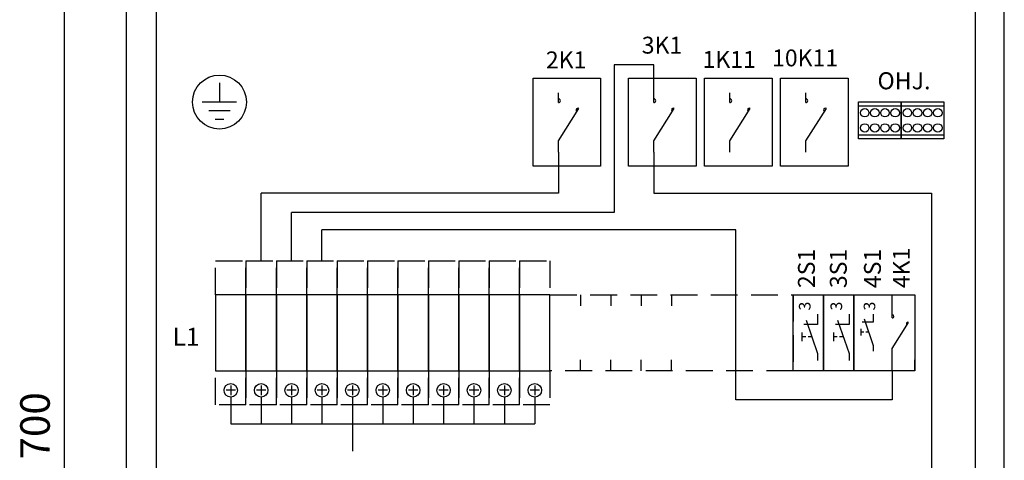
# Model space of a CAD drawing. Extents: x 0 to 5042, y 0 to 3483.
# Drawn here: x 1387 to 1970, y 2830 to 3090 of the extents above; entities that cross this region are included whole.
import ezdxf
from ezdxf.enums import TextEntityAlignment as Align

# ---------------------------------------------------------------- set-up
doc = ezdxf.new("R2010")
doc.units = 0
doc.header["$LTSCALE"] = 63.5
doc.header["$MEASUREMENT"] = 0
doc.linetypes.add('HIDDEN', pattern=[0.375, 0.25, -0.125])
for name, color, linetype in [('EHYTV1', 1, 'CONTINUOUS'), ('EHYTV2', 5, 'CONTINUOUS'), ('KATKOV1', 1, 'HIDDEN'), ('TEXT15', 1, 'CONTINUOUS')]:
    doc.layers.add(name, color=color, linetype=linetype)
doc.styles.add('ROMANS', font='romans')

msp = doc.modelspace()

# ---------------------------------------------------------------- linework, layer by layer
at = {"layer": 'EHYTV1'}
for p, q in [((1413.585814114429, 2517.5), (1413.585814114429, 3182.498156112036)), ((1952.872103181923, 2550.617611793376), (1952.872103181923, 3142.081199219862)), ((1467.973360941921, 2545.867924467811), (1467.97336094192, 3130.860434529349)), ((1738.948352082701, 3063.627373566094), (1738.948352082701, 2976.262261094791)), ((1762.511525662358, 3063.627373566094), (1738.948352082701, 3063.627373566094)), ((1762.511525662358, 3046.896124768887), (1762.511525662358, 3063.627373566094)), ((1690.983328848219, 3003.640840247384), (1690.983328848219, 3055.640840247385)), ((1690.983328848219, 3055.640840247385), (1730.983311848218, 3055.640840247385)), ((1730.983311848218, 3055.640840247385), (1730.983311848218, 3003.640840247384)), ((1747.478113009638, 3003.640840247384), (1747.478113009638, 3055.640840247385)), ((1747.478113009638, 3055.640840247385), (1787.478096009638, 3055.640840247385)), ((1787.478096009638, 3055.640840247385), (1787.478096009638, 3003.640840247384)), ((1792.478096009638, 3003.640840247384), (1792.478096009638, 3055.640840247385)), ((1792.478096009638, 3055.640840247385), (1832.478079009637, 3055.640840247385)), ((1832.478079009637, 3055.640840247385), (1832.478079009637, 3003.640840247384)), ((1837.478079009637, 3003.640840247384), (1837.478079009637, 3055.640840247385)), ((1837.478079009637, 3055.640840247385), (1877.478062009637, 3055.640840247385)), ((1877.478062009637, 3055.640840247385), (1877.478062009637, 3003.640840247384)), ((1505.29429833119, 3052.986384364102), (1505.29429833119, 3041.485744538123)), ((1706.016741500938, 3041.210331568889), (1706.016741500938, 3046.896124768887)), ((1762.511525662358, 3041.210331568889), (1762.511525662358, 3046.896124768887)), ((1807.511508662357, 3041.210331568889), (1807.511508662357, 3046.896124768887)), ((1852.511491662357, 3041.210331568889), (1852.511491662357, 3046.896124768887)), ((1515.468851391277, 3041.485744538123), (1495.119750025688, 3041.485744538123)), ((1706.016741500938, 3018.546125128888), (1718.13101741745, 3037.788358099171)), ((1762.511525662358, 3018.546125128888), (1774.62580157887, 3037.788358099171)), ((1807.511508662357, 3018.546125128888), (1819.62578457887, 3037.788358099171)), ((1852.511491662357, 3018.546125128888), (1864.625767578869, 3037.788358099171)), ((1883.713620814591, 3039.203773957495), (1908.990852429365, 3039.203773957495)), ((1908.990852429365, 3039.203773957495), (1934.268084044139, 3039.203773957495)), ((1511.653392805097, 3036.398470385372), (1498.935206234574, 3036.398470385372)), ((1502.750662443462, 3031.311193855329), (1507.837936596211, 3031.311193855329)), ((1883.713620814591, 3022.203773957495), (1908.990852429365, 3022.203773957495)), ((1908.990852429365, 3022.203773957495), (1934.268084044139, 3022.203773957495)), ((1706.016741500938, 3011.796132508889), (1706.016741500938, 3018.546125128888)), ((1762.511525662358, 3011.796132508889), (1762.511525662358, 3018.546125128888)), ((1807.511508662357, 3011.796132508889), (1807.511508662357, 3018.546125128888)), ((1852.511491662357, 3011.796132508889), (1852.511491662357, 3018.546125128888)), ((1706.016741500938, 3011.796132508889), (1706.016741500938, 2987.711078389699)), ((1762.511525662358, 3011.796132508889), (1762.511525662358, 2987.711078389699)), ((1730.983311848218, 3003.640840247384), (1690.983328848219, 3003.640840247384)), ((1787.478096009638, 3003.640840247384), (1747.478113009638, 3003.640840247384)), ((1832.478079009637, 3003.640840247384), (1792.478096009638, 3003.640840247384)), ((1877.478062009637, 3003.640840247384), (1837.478079009637, 3003.640840247384)), ((1706.016741500938, 2987.711078389699), (1529.998954139527, 2987.711078389699)), ((1529.998954139527, 2947.500113680489), (1529.998954139527, 2987.711078389699)), ((1762.511525662358, 2987.711078389699), (1926.982720206665, 2987.711078389699)), ((1926.982720206665, 2987.711078389699), (1926.982720206665, 2716.696187011054)), ((1738.948352082701, 2976.262261094791), (1547.998954139527, 2976.262261094791)), ((1547.998954139527, 2947.500113680489), (1547.998954139527, 2976.262261094791)), ((1811.070736992863, 2965.886761099111), (1565.998954139527, 2965.886761099111)), ((1565.998954139527, 2947.500113680489), (1565.998954139527, 2965.886761099111)), ((1811.070736992863, 2865.35178504572), (1811.070736992863, 2965.886761099111)), ((1718.998954139527, 2927.500113680489), (1718.998954139527, 2920.989953332302)), ((1736.998954139527, 2927.500113680489), (1736.998954139527, 2920.989953332302)), ((1754.998954139527, 2927.500113680489), (1754.998954139527, 2920.989953332302)), ((1772.998954139527, 2927.500113680489), (1772.998954139527, 2920.989953332302)), ((1844.998954139527, 2927.500113680489), (1844.998954139527, 2920.989953332302)), ((1844.999681694639, 2927.500113680489), (1844.999681694639, 2920.989953332302)), ((1845.000318305362, 2882.501301010052), (1845.000318305362, 2927.500113680489)), ((1845.000318305362, 2927.500113680489), (1863.000318305362, 2927.500113680489)), ((1862.999681694639, 2927.500113680489), (1862.999681694639, 2920.989953332302)), ((1863.000318305362, 2927.500113680489), (1863.000318305362, 2882.501301010052)), ((1863.000318305362, 2882.501301010052), (1863.000318305362, 2927.500113680489)), ((1863.000318305362, 2927.500113680489), (1881.000318305362, 2927.500113680489)), ((1881.000318305362, 2882.501301010052), (1881.000318305362, 2927.500113680489)), ((1881.000318305362, 2927.500113680489), (1917.000318305363, 2927.500113680489)), ((1881.000318305362, 2927.500113680489), (1881.000318305362, 2882.501301010052)), ((1903.68034409176, 2913.852697388125), (1903.68034409176, 2927.500113680489)), ((1916.99968169464, 2927.500113680489), (1916.99968169464, 2920.989953332302)), ((1917.000318305363, 2927.500113680489), (1917.000318305363, 2882.501301010052)), ((1859.377561986794, 2916.041605482299), (1859.377561986794, 2909.976622163341)), ((1878.070168333788, 2916.041605482299), (1878.070168333788, 2909.976622163341)), ((1892.414609534983, 2916.092663027901), (1892.414609534983, 2911.240676372735)), ((1859.377561986794, 2909.976622163341), (1851.276690735329, 2909.976622163341)), ((1852.609989831832, 2912.542576644438), (1859.377561986794, 2892.824520016962)), ((1878.070168333788, 2909.976622163341), (1869.969297082323, 2909.976622163341)), ((1871.302596178826, 2912.542576644438), (1878.070168333788, 2892.824520016962)), ((1892.414609534983, 2911.240676372735), (1885.933912533811, 2911.240676372735)), ((1887.000551811013, 2913.293439957612), (1892.414609534983, 2897.518994655632)), ((1903.68034409176, 2895.721332236124), (1913.37176482497, 2911.11511861235)), ((1850.165608154907, 2905.218629027936), (1850.165608154907, 2900.148467633465)), ((1868.8582145019, 2905.218629027936), (1868.8582145019, 2900.148467633465)), ((1885.045046469473, 2907.434281864411), (1885.045046469473, 2903.378152748834)), ((1886.838120298425, 2905.406217306622), (1885.045046469473, 2905.406217306622)), ((1889.707580672999, 2905.406217306622), (1887.93130316352, 2905.406217306622)), ((1852.406950441097, 2902.6835483307), (1850.165608154907, 2902.6835483307)), ((1855.993775909314, 2902.6835483307), (1853.773429022466, 2902.6835483307)), ((1871.09955678809, 2902.6835483307), (1868.8582145019, 2902.6835483307)), ((1874.686382256308, 2902.6835483307), (1872.466035369459, 2902.6835483307)), ((1892.414609534983, 2897.518994655632), (1892.414609534983, 2894.092368342031)), ((1859.377561986794, 2892.824520016962), (1859.377561986794, 2888.541237124962)), ((1878.070168333788, 2892.824520016962), (1878.070168333788, 2888.541237124962)), ((1903.68034409176, 2882.501301010052), (1903.68034409176, 2895.721332236124)), ((1718.998954139527, 2882.49988631951), (1718.998954139527, 2889.010046667698)), ((1736.998954139527, 2882.49988631951), (1736.998954139527, 2889.010046667698)), ((1754.998954139527, 2882.49988631951), (1754.998954139527, 2889.010046667698)), ((1772.998954139527, 2882.49988631951), (1772.998954139527, 2889.010046667698)), ((1844.998954139527, 2882.49988631951), (1844.998954139527, 2889.010046667698)), ((1844.999681694639, 2882.49988631951), (1844.999681694639, 2889.010046667698)), ((1862.999681694639, 2882.49988631951), (1862.999681694639, 2889.010046667698)), ((1916.99968169464, 2882.49988631951), (1916.99968169464, 2889.010046667698)), ((1863.000318305362, 2882.501301010052), (1845.000318305362, 2882.501301010052)), ((1881.000318305362, 2882.501301010052), (1863.000318305362, 2882.501301010052)), ((1917.000318305363, 2882.501301010052), (1881.000318305362, 2882.501301010052)), ((1903.68034409176, 2882.501301010052), (1903.680344091759, 2865.35178504572)), ((1514.798590361972, 2870.999886319508), (1509.198590361972, 2870.999886319508)), ((1511.998590361972, 2873.799886319508), (1511.998590361972, 2868.199886319509)), ((1532.798590361972, 2870.999886319508), (1527.198590361972, 2870.999886319508)), ((1529.998590361972, 2873.799886319508), (1529.998590361972, 2868.199886319509)), ((1550.798590361972, 2870.999886319508), (1545.198590361972, 2870.999886319508)), ((1547.998590361972, 2873.799886319508), (1547.998590361972, 2868.199886319509)), ((1568.798590361972, 2870.999886319508), (1563.198590361972, 2870.999886319508)), ((1565.998590361972, 2873.799886319508), (1565.998590361972, 2868.199886319509)), ((1586.798590361972, 2870.999886319508), (1581.198590361972, 2870.999886319508)), ((1583.998590361972, 2873.799886319508), (1583.998590361972, 2868.199886319509)), ((1604.798590361972, 2870.999886319508), (1599.198590361972, 2870.999886319508)), ((1601.998590361972, 2873.799886319508), (1601.998590361972, 2868.199886319509)), ((1622.797135251751, 2870.999886319508), (1617.19713525175, 2870.999886319508)), ((1619.99713525175, 2873.799886319508), (1619.99713525175, 2868.199886319509)), ((1640.800045472193, 2870.999886319508), (1635.200045472193, 2870.999886319508)), ((1638.000045472193, 2873.799886319508), (1638.000045472193, 2868.199886319509)), ((1658.800045472193, 2870.999886319508), (1653.200045472193, 2870.999886319508)), ((1656.000045472193, 2873.799886319508), (1656.000045472193, 2868.199886319509)), ((1676.798590361972, 2870.999886319508), (1671.198590361972, 2870.999886319508)), ((1673.998590361972, 2873.799886319508), (1673.998590361972, 2868.199886319509)), ((1694.798590361972, 2870.999886319508), (1689.198590361972, 2870.999886319508)), ((1691.998590361972, 2873.799886319508), (1691.998590361972, 2868.199886319509)), ((1511.998590361972, 2866.999886319508), (1511.998590361972, 2851.148551820408)), ((1529.998590361972, 2866.999886319508), (1529.998590361972, 2851.148551820408)), ((1547.998590361972, 2866.999886319508), (1547.998590361972, 2851.148551820408)), ((1565.998590361972, 2866.999886319508), (1565.998590361972, 2851.148551820408)), ((1583.998590361972, 2866.999886319508), (1583.998590361972, 2851.148551820408)), ((1601.998590361972, 2866.999886319508), (1601.998590361972, 2851.148551820408)), ((1619.998590361972, 2866.999886319508), (1619.998590361972, 2851.148551820408)), ((1637.998590361972, 2866.999886319508), (1637.998590361972, 2851.148551820408)), ((1655.998590361972, 2866.999886319508), (1655.998590361971, 2851.148551820408)), ((1673.998590361972, 2866.999886319508), (1673.998590361971, 2851.148551820408)), ((1691.998590361972, 2866.999886319507), (1691.998590361971, 2851.148551820408)), ((1903.680344091759, 2865.35178504572), (1811.070736992863, 2865.35178504572)), ((1511.998590361972, 2851.148551820408), (1691.998590361971, 2851.148551820408)), ((1583.998590361972, 2851.148551820408), (1583.998590361972, 2834.932763611288))]:
    msp.add_line(p, q, dxfattribs=at)
for points in [[(1883.713620814591, 3019.703773957495), (1883.713620814591, 3041.703773957495), (1908.990852429365, 3041.703773957495), (1908.990852429365, 3019.703773957495)], [(1908.990852429365, 3019.703773957495), (1908.990852429365, 3041.703773957495), (1934.268084044139, 3041.703773957495), (1934.268084044139, 3019.703773957495)], [(1520.998954139527, 2882.49988631951), (1520.998954139527, 2927.500113680489), (1502.999681694638, 2927.500113680489), (1502.999681694638, 2882.49988631951)], [(1538.998954139527, 2882.49988631951), (1538.998954139527, 2927.500113680489), (1520.999681694638, 2927.500113680489), (1520.999681694638, 2882.49988631951)], [(1556.998954139527, 2882.49988631951), (1556.998954139527, 2927.500113680489), (1538.999681694638, 2927.500113680489), (1538.999681694638, 2882.49988631951)], [(1574.998954139527, 2882.49988631951), (1574.998954139527, 2927.500113680489), (1556.999681694638, 2927.500113680489), (1556.999681694638, 2882.49988631951)], [(1592.998954139527, 2882.49988631951), (1592.998954139527, 2927.500113680489), (1574.999681694638, 2927.500113680489), (1574.999681694638, 2882.49988631951)], [(1610.998954139527, 2882.49988631951), (1610.998954139527, 2927.500113680489), (1592.999681694638, 2927.500113680489), (1592.999681694638, 2882.49988631951)], [(1628.997499029306, 2882.49988631951), (1628.997499029306, 2927.500113680489), (1610.998226584416, 2927.500113680489), (1610.998226584416, 2882.49988631951)], [(1647.000409249748, 2882.49988631951), (1647.000409249748, 2927.500113680489), (1629.001136804859, 2927.500113680489), (1629.001136804859, 2882.49988631951)], [(1665.000409249748, 2882.49988631951), (1665.000409249748, 2927.500113680489), (1647.001136804859, 2927.500113680489), (1647.001136804859, 2882.49988631951)], [(1682.998954139527, 2882.49988631951), (1682.998954139527, 2927.500113680489), (1664.999681694638, 2927.500113680489), (1664.999681694638, 2882.49988631951)], [(1700.998954139527, 2882.49988631951), (1700.998954139527, 2927.500113680489), (1682.999681694638, 2927.500113680489), (1682.999681694638, 2882.49988631951)]]:
    msp.add_lwpolyline(points, close=True, dxfattribs=at)
for centre, radius in [((1505.29429833119, 3041.519448205361), 15.96008136696448), ((1887.348789338052, 3035.203773957495), 2.5), ((1893.348789338052, 3035.203773957495), 2.5), ((1899.348789338052, 3035.203773957495), 2.5), ((1905.348789338052, 3035.203773957495), 2.5), ((1912.626020952826, 3035.203773957495), 2.5), ((1918.626020952826, 3035.203773957495), 2.5), ((1924.626020952826, 3035.203773957495), 2.5), ((1930.626020952826, 3035.203773957495), 2.5), ((1887.348789338052, 3026.203773957495), 2.5), ((1893.348789338052, 3026.203773957495), 2.5), ((1899.348789338052, 3026.203773957495), 2.5), ((1905.348789338052, 3026.203773957495), 2.5), ((1912.626020952826, 3026.203773957495), 2.5), ((1918.626020952826, 3026.203773957495), 2.5), ((1924.626020952826, 3026.203773957495), 2.5), ((1930.626020952826, 3026.203773957495), 2.5), ((1511.998590361972, 2870.999886319508), 4), ((1529.998590361972, 2870.999886319508), 4), ((1547.998590361972, 2870.999886319508), 4), ((1565.998590361972, 2870.999886319508), 4), ((1583.998590361972, 2870.999886319508), 4), ((1601.998590361972, 2870.999886319508), 4), ((1619.99713525175, 2870.999886319508), 4), ((1638.000045472193, 2870.999886319508), 4), ((1656.000045472193, 2870.999886319508), 4), ((1673.998590361972, 2870.999886319508), 4), ((1691.998590361972, 2870.999886319508), 4)]:
    msp.add_circle(centre, radius, dxfattribs=at)
for centre, radius, start, end in [((1706.016741500938, 3042.335343448889), 1.12501188, 0.0001361299999980731, 89.99986387000001), ((1762.511525662358, 3042.335343448889), 1.12501188, 0.0001361299999980731, 89.99986387000001), ((1807.511508662357, 3042.335343448889), 1.12501188, 0.0001361299999980731, 89.99986387000001), ((1852.511491662357, 3042.335343448889), 1.12501188, 0.0001361299999980731, 89.99986387000001), ((1706.016741500938, 3042.335343448889), 1.12501188, 269.99986387, 0), ((1717.575969260937, 3036.809801368886), 1.12501188, 60.43761518659421, 174.39169208), ((1762.511525662358, 3042.335343448889), 1.12501188, 269.99986387, 0), ((1774.070753422357, 3036.809801368886), 1.12501188, 60.43761518659421, 174.39169208), ((1807.511508662357, 3042.335343448889), 1.12501188, 269.99986387, 0), ((1819.070736422356, 3036.809801368886), 1.12501188, 60.43761518659421, 174.39169208), ((1852.511491662357, 3042.335343448889), 1.12501188, 269.99986387, 0), ((1864.070719422356, 3036.809801368886), 1.12501188, 60.43761518659421, 174.39169208), ((1717.575994100936, 3036.809801368886), 1.12501188, 174.39184087, 235.1749803753547), ((1774.070778262356, 3036.809801368886), 1.12501188, 174.39184087, 235.1749803753547), ((1819.070761262356, 3036.809801368886), 1.12501188, 174.39184087, 235.1749803753547), ((1864.070744262355, 3036.809801368886), 1.12501188, 174.39184087, 235.1749803753547), ((1903.68034409176, 2914.752706892125), 0.900009504, 0.0001361299999980731, 89.99986387000001), ((1903.68034409176, 2914.752706892125), 0.900009504, 269.99986387, 0), ((1912.927746171759, 2910.332273228123), 0.900009504, 174.39184087, 235.1749803753547), ((1912.927726299759, 2910.332273228123), 0.900009504, 60.43761518659421, 174.39169208)]:
    msp.add_arc(centre, radius, start, end, dxfattribs=at)
at = {"layer": 'EHYTV2'}
for p, q in [((1450.000000000001, 3199.998156112036), (1450, 2500)), ((1970, 2500), (1970, 3199.998156112036))]:
    msp.add_line(p, q, dxfattribs=at)
at = {"layer": 'KATKOV1'}
for p, q in [((1700.998954139527, 2882.49988631951), (1700.998954139527, 2927.500113680489)), ((1700.998954139527, 2927.500113680489), (1845.000318305361, 2927.500113680489)), ((1845.000318305361, 2927.500113680489), (1845.000318305361, 2882.49988631951)), ((1845.000318305361, 2882.49988631951), (1700.998954139527, 2882.49988631951))]:
    msp.add_line(p, q, dxfattribs=at)
for points in [[(1502.999681694638, 2927.500113680489), (1502.999681694638, 2947.500113680489), (1520.998226584416, 2947.500113680489), (1520.998226584416, 2927.500113680489)], [(1520.999681694638, 2927.500113680489), (1520.999681694638, 2947.500113680489), (1538.998226584416, 2947.500113680489), (1538.998226584416, 2927.500113680489)], [(1538.999681694638, 2927.500113680489), (1538.999681694638, 2947.500113680489), (1556.998226584416, 2947.500113680489), (1556.998226584416, 2927.500113680489)], [(1556.999681694638, 2927.500113680489), (1556.999681694638, 2947.500113680489), (1574.998226584416, 2947.500113680489), (1574.998226584416, 2927.500113680489)], [(1574.999681694638, 2927.500113680489), (1574.999681694638, 2947.500113680489), (1592.998226584416, 2947.500113680489), (1592.998226584416, 2927.500113680489)], [(1592.999681694638, 2927.500113680489), (1592.999681694638, 2947.500113680489), (1610.998226584416, 2947.500113680489), (1610.998226584416, 2927.500113680489)], [(1610.998226584416, 2927.500113680489), (1610.998226584416, 2947.500113680489), (1628.996771474195, 2947.500113680489), (1628.996771474195, 2927.500113680489)], [(1629.001136804859, 2927.500113680489), (1629.001136804859, 2947.500113680489), (1646.999681694638, 2947.500113680489), (1646.999681694638, 2927.500113680489)], [(1647.001136804859, 2927.500113680489), (1647.001136804859, 2947.500113680489), (1664.999681694638, 2947.500113680489), (1664.999681694638, 2927.500113680489)], [(1664.999681694638, 2927.500113680489), (1664.999681694638, 2947.500113680489), (1682.998226584416, 2947.500113680489), (1682.998226584416, 2927.500113680489)], [(1682.999681694638, 2927.500113680489), (1682.999681694638, 2947.500113680489), (1700.998226584416, 2947.500113680489), (1700.998226584416, 2927.500113680489)], [(1503.000409249748, 2862.49988631951), (1503.000409249748, 2882.49988631951), (1520.998954139527, 2882.49988631951), (1520.998954139527, 2862.49988631951)], [(1521.000409249748, 2862.49988631951), (1521.000409249748, 2882.49988631951), (1538.998954139527, 2882.49988631951), (1538.998954139527, 2862.49988631951)], [(1539.000409249748, 2862.49988631951), (1539.000409249748, 2882.49988631951), (1556.998954139527, 2882.49988631951), (1556.998954139527, 2862.49988631951)], [(1557.000409249748, 2862.49988631951), (1557.000409249748, 2882.49988631951), (1574.998954139527, 2882.49988631951), (1574.998954139527, 2862.49988631951)], [(1575.000409249748, 2862.49988631951), (1575.000409249748, 2882.49988631951), (1592.998954139527, 2882.49988631951), (1592.998954139527, 2862.49988631951)], [(1593.000409249748, 2862.49988631951), (1593.000409249748, 2882.49988631951), (1610.998954139527, 2882.49988631951), (1610.998954139527, 2862.49988631951)], [(1610.998954139527, 2862.49988631951), (1610.998954139527, 2882.49988631951), (1628.997499029306, 2882.49988631951), (1628.997499029306, 2862.49988631951)], [(1629.00186435997, 2862.49988631951), (1629.00186435997, 2882.49988631951), (1647.000409249748, 2882.49988631951), (1647.000409249748, 2862.49988631951)], [(1647.00186435997, 2862.49988631951), (1647.00186435997, 2882.49988631951), (1665.000409249748, 2882.49988631951), (1665.000409249748, 2862.49988631951)], [(1665.000409249748, 2862.49988631951), (1665.000409249748, 2882.49988631951), (1682.998954139527, 2882.49988631951), (1682.998954139527, 2862.49988631951)], [(1683.000409249748, 2862.49988631951), (1683.000409249748, 2882.49988631951), (1700.998954139527, 2882.49988631951), (1700.998954139527, 2862.49988631951)]]:
    msp.add_lwpolyline(points, close=True, dxfattribs=at)

# ---------------------------------------------------------------- texts
at = {"layer": 'EHYTV1', "style": 'ROMANS'}
for s, height, p in [('3K1', 10.00005052466215, (1755.319737022772, 3070.178303540548)), ('10K11', 10.00005052466215, (1832.496862696946, 3062.645177466502)), ('2K1', 10.00005052466215, (1698.571149839971, 3061.468400934141)), ('1K11', 10.00005052466215, (1791.347430951785, 3061.742712107956)), ('OHJ.', 10.08, (1894.914531154071, 3049.072993935227))]:
    msp.add_text(s, height=height, dxfattribs=at).set_placement(p)
for s, height, p in [('2S1', 10.00005052466215, (1857.832941910698, 2931.456322301955)), ('3S1', 10.00005052466215, (1876.728805622758, 2931.456322301955)), ('4S1', 10.00005052466215, (1896.917257305623, 2931.456322301955)), ('4K1', 10.00005052466215, (1914.010644326849, 2931.456322301955)), ('3', 6.865715, (1855.275779635556, 2918.219555939266)), ('3', 6.865715, (1873.96838598255, 2918.219555939266)), ('3', 6.865715, (1893.600663981961, 2918.219555939266))]:
    msp.add_text(s, height=height, rotation=90, dxfattribs=at).set_placement(p)
msp.add_text('700', height=17.5, rotation=90, dxfattribs=at).set_placement((1396.085814114429, 2849.999078056018), align=Align.MIDDLE_CENTER)
at = {"layer": 'TEXT15', "style": 'ROMANS'}
msp.add_text('L1', height=10.63130371403145, dxfattribs=at).set_placement((1477.570733857818, 2897.361864712649))

doc.saveas('drawing.dxf')
